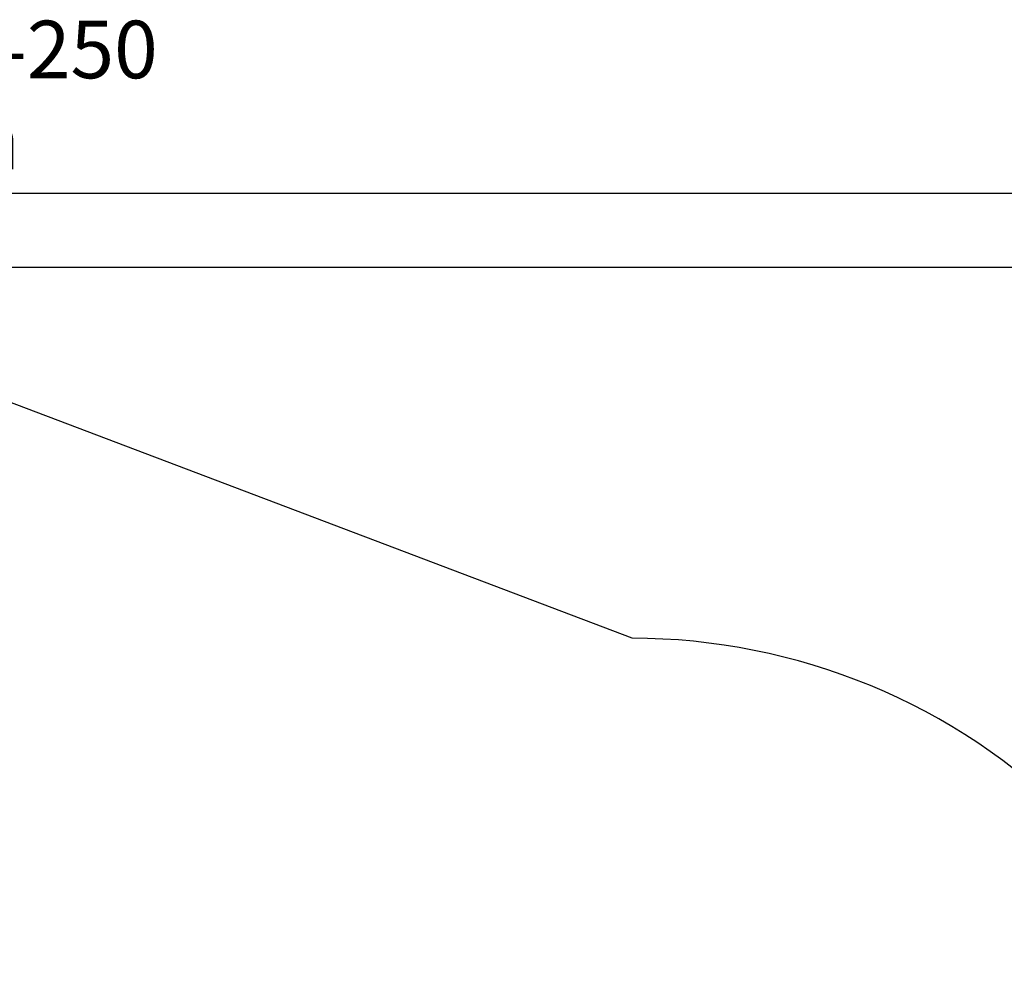
# Model space of a CAD drawing. Units: millimetres. Extents: x 1323 to 13854, y 973 to 14202.
# Drawn here: x 7531 to 10692, y 11164 to 14202 of the extents above; entities that cross this region are included whole.
import ezdxf

# ---------------------------------------------------------------- set-up
doc = ezdxf.new("R2010")
doc.units = ezdxf.units.MM
for name, color, linetype in [('Fallskyddsområde', 7, 'Continuous'), ('Mått', 7, 'Continuous'), ('Text', 7, 'Continuous')]:
    doc.layers.add(name, color=color, linetype=linetype)
doc.styles.add('LF', font='arial.ttf', dxfattribs={"height": 185})
doc.styles.get("Standard").update_dxf_attribs({"font": 'arial.ttf', "height": 185})
doc.dimstyles.new('LF', dxfattribs={"dimtxt": 185, "dimasz": 120, "dimexe": 50, "dimexo": 300, "dimgap": 50, "dimtad": 1, "dimtih": 1, "dimtoh": 1, "dimdec": 0, "dimrnd": 10, "dimtxsty": 'Standard', "dimcen": 2.5, "dimadec": 0, "dimazin": 0, "dimtfac": 1, "dimtdec": 0, "dimtmove": 0, "dimatfit": 3, "dimfxl": 1, "dimarcsym": 0})

# ---------------------------------------------------------------- blocks, each defined once
blk = doc.blocks.new('*D3')
at = {"layer": 'Defpoints', "color": 0, "transparency": 16777216}
for p in [(3649.7, 13407.1), (8995.5, 973.1), (13269.6, 973.1)]:
    blk.add_point(p, dxfattribs=at)
at = {"layer": 'Mått', "color": 0, "lineweight": -2, "transparency": 16777216}
for p, q in [((3949.7, 13407.1), (13319.6, 13407.1)), ((13269.6, 13287.1), (13269.6, 7334.6)), ((13269.6, 1093.1), (13269.6, 7045.5)), ((9295.5, 973.1), (13319.6, 973.1))]:
    blk.add_line(p, q, dxfattribs=at)
at = {"layer": 'Mått', "color": 0, "transparency": 16777216}
for points in [[(13249.6, 13287.1), (13289.6, 13287.1), (13269.6, 13407.1)], [(13249.6, 1093.1), (13289.6, 1093.1), (13269.6, 973.1)]]:
    blk.add_solid(points, dxfattribs=at)
at = {"layer": 'Mått', "color": 0, "transparency": 16777216, "insert": (13269.6, 7190.1), "char_height": 185, "attachment_point": 5}
blk.add_mtext('12430mm', dxfattribs=at)
blk = doc.blocks.new('*D4')
at = {"layer": 'Defpoints', "color": 0, "transparency": 16777216}
for p in [(12573.8, 13644.7), (1322.9, 11070.1), (12573.8, 5665.7)]:
    blk.add_point(p, dxfattribs=at)
at = {"layer": 'Mått', "color": 0, "lineweight": -2, "transparency": 16777216}
for p, q in [((1322.9, 11370.1), (1322.9, 13694.7)), ((12573.8, 5965.7), (12573.8, 13694.7)), ((1442.9, 13644.7), (12453.8, 13644.7))]:
    blk.add_line(p, q, dxfattribs=at)
at = {"layer": 'Mått', "color": 0, "transparency": 16777216}
for points in [[(1442.9, 13664.7), (1442.9, 13624.7), (1322.9, 13644.7)], [(12453.8, 13664.7), (12453.8, 13624.7), (12573.8, 13644.7)]]:
    blk.add_solid(points, dxfattribs=at)
at = {"layer": 'Mått', "color": 0, "transparency": 16777216, "insert": (6948.4, 13789.2), "char_height": 185, "attachment_point": 5}
blk.add_mtext('11250mm', dxfattribs=at)

msp = doc.modelspace()

# ---------------------------------------------------------------- linework, layer by layer
at = {"layer": 'Fallskyddsområde'}
msp.add_line((9497.1, 12214.5), (7207.2, 13084.2), dxfattribs=at)
msp.add_arc((9497.1, 10214.5), 2000, 44.9999, 90, dxfattribs=at)

# ---------------------------------------------------------------- texts
at = {"layer": 'Text', "insert": (5816.9, 14198.6), "char_height": 185, "attachment_point": 1, "style": 'LF'}
msp.add_mtext_dynamic_manual_height_columns('Bergen LF 500-250', width=9928.73, gutter_width=925, heights=[0], dxfattribs=at)

# ---------------------------------------------------------------- dimensions: what is measured, and where the dimension line sits
at = {"layer": 'Mått'}
dim = msp.add_linear_dim(base=(12573.8, 13644.7), p1=(1322.9, 11070.1), p2=(12573.8, 5665.7), dimstyle='LF', override={"dimpost": 'mm'}, dxfattribs=at)
dim.commit()
dim.dimension.update_dxf_attribs({"geometry": '*D4', "text_midpoint": (6948.4, 13789.2)})
dim = msp.add_linear_dim(base=(13269.6, 973.1), p1=(3649.7, 13407.1), p2=(8995.5, 973.1), angle=90, dimstyle='LF', override={"dimpost": 'mm'}, dxfattribs=at)
dim.commit()
dim.dimension.update_dxf_attribs({"geometry": '*D3', "text_midpoint": (13269.6, 7190.1)})

doc.saveas('drawing.dxf')
